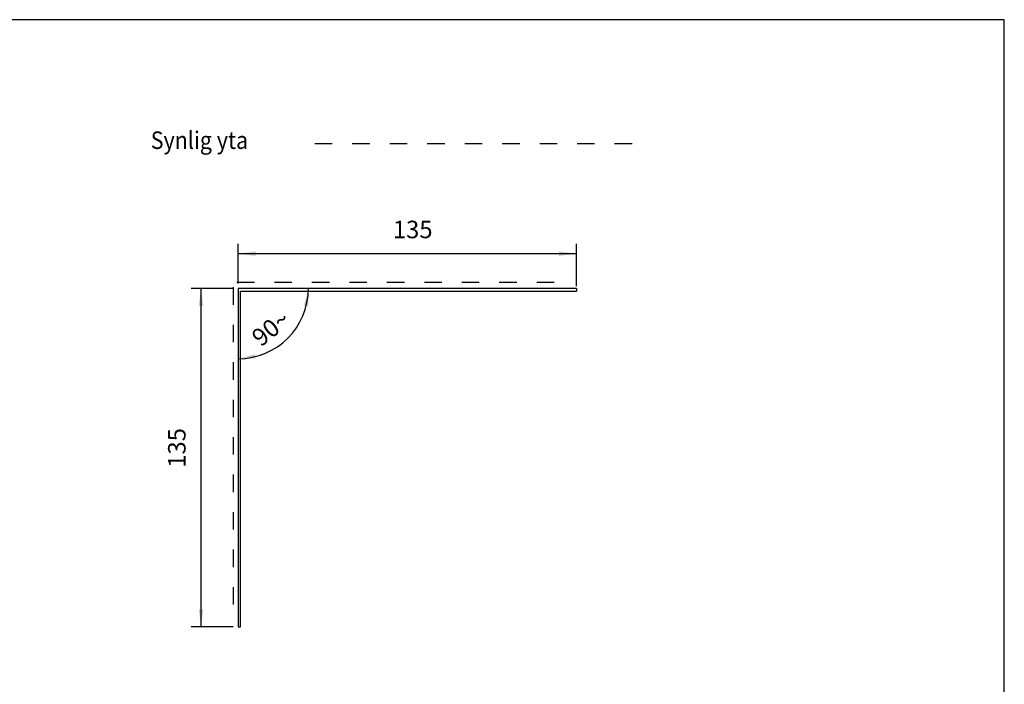
# Model space of a CAD drawing. Units: inches. Extents: x 121 to 909, y -307 to 225.
# Drawn here: x 515 to 909, y -41 to 225 of the extents above; entities that cross this region are included whole.
import ezdxf

# ---------------------------------------------------------------- set-up
doc = ezdxf.new("R2010")
doc.units = ezdxf.units.IN
doc.linetypes.add('DASHED', pattern=[15, 7, -8])
doc.layers.add('1', color=7, linetype='Continuous')
doc.styles.add('CONVERTER_13', font='txt.shx', dxfattribs={"width": 0.9})
doc.dimstyles.new('ME10_DIM_24', dxfattribs={"dimtxt": 7, "dimasz": 7, "dimexe": 4, "dimexo": 2, "dimgap": 4, "dimtad": 1, "dimdec": 1, "dimdsep": 46, "dimtxsty": 'CONVERTER_13', "dimsah": 1, "dimcen": 0.09, "dimclrd": 6, "dimclre": 6, "dimclrt": 2, "dimadec": 0, "dimazin": 0, "dimtfac": 1, "dimtdec": 4, "dimtix": 1, "dimtmove": 0, "dimatfit": 3, "dimfxl": 1, "dimtolj": 1, "dimtzin": 0, "dimarcsym": 0})
doc.dimstyles.new('ME10_DIM_25', dxfattribs={"dimtxt": 7, "dimasz": 7, "dimexe": 4, "dimexo": 2, "dimgap": 4, "dimtad": 1, "dimdec": 1, "dimdsep": 46, "dimtxsty": 'CONVERTER_13', "dimsah": 1, "dimcen": 0.09, "dimclrd": 6, "dimclre": 6, "dimclrt": 2, "dimadec": 0, "dimazin": 0, "dimtfac": 1, "dimtdec": 4, "dimtix": 1, "dimtmove": 0, "dimatfit": 3, "dimfxl": 1, "dimtolj": 1, "dimtzin": 0, "dimarcsym": 0})
doc.dimstyles.new('ME10_DIM_30', dxfattribs={"dimtxt": 7, "dimasz": 7, "dimexe": 4, "dimexo": 2, "dimgap": 4, "dimtad": 1, "dimdec": 1, "dimdsep": 46, "dimtxsty": 'CONVERTER_13', "dimsah": 1, "dimcen": 0.09, "dimse1": 1, "dimse2": 1, "dimclrd": 6, "dimclre": 6, "dimclrt": 2, "dimadec": 0, "dimazin": 0, "dimtfac": 1, "dimtdec": 4, "dimtix": 1, "dimtmove": 0, "dimatfit": 3, "dimfxl": 1, "dimtolj": 1, "dimtzin": 0, "dimarcsym": 0})

# ---------------------------------------------------------------- blocks, each defined once
blk = doc.blocks.new('RITRAM', base_point=(-136.25, -153.58))
at = {"color": 4, "linetype": 'Continuous'}
for p, q in [((257.75, 112.42), (-136.25, 112.42)), ((257.75, -153.58), (257.75, 112.42))]:
    blk.add_line(p, q, dxfattribs=at)
blk = doc.blocks.new('TOP__1', base_point=(515.5, -307.16))
at = {"layer": '1', "xscale": 2, "yscale": 2, "zscale": 2}
blk.add_blockref('RITRAM', (121.5, -307.16), dxfattribs=at)
blk = doc.blocks.new('*D18')
at = {"layer": '1', "color": 6, "linetype": 'Continuous'}
for p, q in [((600.92, 117.25), (584.06, 117.25)), ((588.06, -18.15), (588.06, 117.25)), ((600.92, -18.15), (584.06, -18.15))]:
    blk.add_line(p, q, dxfattribs=at)
at = {"layer": '1', "color": 6}
for points in [[(588.99, 110.25), (587.14, 110.25), (588.06, 117.25)], [(587.14, -11.15), (588.99, -11.15), (588.06, -18.15)]]:
    blk.add_solid(points, dxfattribs=at)
at = {"layer": '1', "color": 2, "insert": (584.06, 45.49), "char_height": 7, "attachment_point": 7, "rotation": 90, "line_spacing_factor": 0.60024, "style": 'CONVERTER_13'}
blk.add_mtext('135', dxfattribs=at)
blk = doc.blocks.new('*D19')
at = {"layer": '1', "color": 6, "linetype": 'Continuous'}
for p, q in [((602.92, 119.25), (602.92, 135.19)), ((738.32, 118.25), (738.32, 135.19)), ((738.32, 131.19), (602.92, 131.19))]:
    blk.add_line(p, q, dxfattribs=at)
at = {"layer": '1', "color": 6}
for points in [[(609.92, 132.11), (609.92, 130.27), (602.92, 131.19)], [(731.32, 130.27), (731.32, 132.11), (738.32, 131.19)]]:
    blk.add_solid(points, dxfattribs=at)
at = {"layer": '1', "color": 2, "insert": (664.81, 135.19), "char_height": 7, "attachment_point": 7, "rotation": 0.0001, "line_spacing_factor": 0.60024, "style": 'CONVERTER_13'}
blk.add_mtext('135', dxfattribs=at)
blk = doc.blocks.new('*D26')
at = {"layer": '1', "color": 6, "linetype": 'Continuous'}
blk.add_arc((602.92, 117.25), 28.1, 270, 0, dxfattribs=at)
at = {"layer": '1', "color": 6}
for points in [[(631.06, 110.19), (629.23, 110.42), (631.01, 117.25)], [(609.75, 90.94), (609.98, 89.11), (602.92, 89.15)]]:
    blk.add_solid(points, dxfattribs=at)
at = {"layer": '1', "color": 2, "insert": (612.01, 93.65), "char_height": 7, "attachment_point": 7, "rotation": 38.7946, "line_spacing_factor": 0.60024, "style": 'CONVERTER_13'}
blk.add_mtext('90{\\Fgdt;~}', dxfattribs=at)

msp = doc.modelspace()

# ---------------------------------------------------------------- linework, layer by layer
at = {"layer": '1', "color": 6, "linetype": 'DASHED'}
for p, q in [((633.57, 175.22), (768.57, 175.22)), ((602.42, 119.75), (737.42, 119.75)), ((600.92, 117.75), (600.92, -17.25))]:
    msp.add_line(p, q, dxfattribs=at)
at = {"layer": '1', "color": 7, "linetype": 'Continuous'}
for p, q in [((738.32, 117.25), (602.92, 117.25)), ((602.92, 117.25), (602.92, -18.15)), ((603.92, -18.15), (603.92, 116.25)), ((603.92, 116.25), (738.32, 116.25)), ((738.32, 117.25), (738.32, 116.25)), ((602.92, -18.15), (603.92, -18.15))]:
    msp.add_line(p, q, dxfattribs=at)

# ---------------------------------------------------------------- block references
msp.add_blockref('TOP__1', (515.5, -307.16))

# ---------------------------------------------------------------- texts
at = {"layer": '1', "color": 7, "style": 'CONVERTER_13', "width": 0.9}
msp.add_text('Synlig yta', height=7, dxfattribs=at).set_placement((567.94, 173.1))

# ---------------------------------------------------------------- dimensions: what is measured, and where the dimension line sits
at = {"layer": '1'}
dim = msp.add_linear_dim(base=(738.32, 131.19), p1=(602.92, 117.25), p2=(738.32, 116.25), text='135', dimstyle='ME10_DIM_25', dxfattribs=at)
dim.commit()
dim.dimension.update_dxf_attribs({"geometry": '*D19', "text_midpoint": (672.16, 138.69), "text_rotation": 0.0001})
dim = msp.add_linear_dim(base=(588.06, -18.15), p1=(602.92, 117.25), p2=(602.92, -18.15), angle=90, text='135', dimstyle='ME10_DIM_24', dxfattribs=at)
dim.commit()
dim.dimension.update_dxf_attribs({"geometry": '*D18', "text_midpoint": (580.56, 52.84), "text_rotation": 90})
dim = msp.add_angular_dim_3p(base=(622.78, 97.38), center=(602.92, 117.25), p1=(602.92, 89.15), p2=(631.01, 117.25), dimstyle='ME10_DIM_30', dxfattribs=at)
dim.commit()
dim.dimension.update_dxf_attribs({"geometry": '*D26', "text_midpoint": (615.82, 101.2)})

doc.saveas('drawing.dxf')
